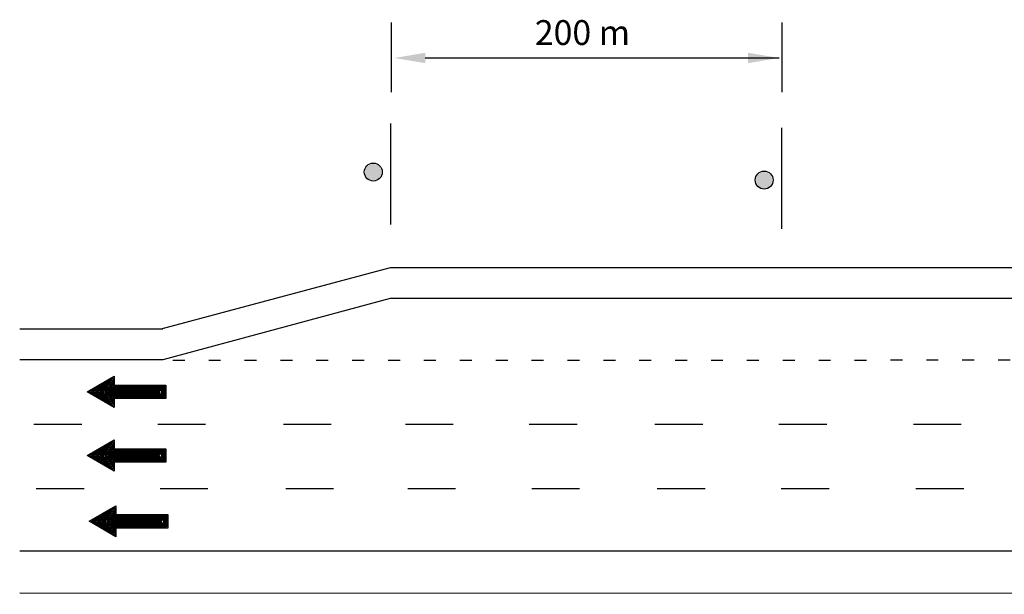
# Model space of a CAD drawing. Units: millimetres. Extents: x 102 to 706, y 234 to 1171.
# Drawn here: x 102 to 308, y 344 to 465 of the extents above; entities that cross this region are included whole.
import ezdxf

# ---------------------------------------------------------------- set-up
doc = ezdxf.new("R2010")
doc.units = ezdxf.units.MM
doc.header["$LTSCALE"] = 10
for name, pattern in [('HIDDEN', [9.525, 6.35, -3.175]), ('YAU1', [2.5, 1, -1.5]), ('YAU2', [0.75, 0.25, -0.5])]:
    doc.linetypes.add(name, pattern=pattern)
for name, color, linetype in [('1', 3, 'Continuous'), ('DIM', 4, 'Continuous'), ('EOP', 2, 'Continuous'), ('HIDDEN', 4, 'HIDDEN'), ('ROAD', 7, 'Continuous')]:
    doc.layers.add(name, color=color, linetype=linetype)
doc.styles.add('80', font='simplex', dxfattribs={"height": 2})

# ---------------------------------------------------------------- blocks, each defined once
blk = doc.blocks.new('L71')
at = {"layer": 'ROAD', "color": 7, "linetype": 'Continuous'}
for p, q in [((0.86, 0), (10.55, 5.6)), ((1.72, 0), (10.12, 4.85)), ((2.57, 0), (9.69, 4.11)), ((9.69, 4.11), (9.69, 1.47)), ((10.12, 4.85), (10.12, 1.9)), ((10.55, 5.6), (10.55, 2.32)), ((10.12, -4.85), (1.72, 0)), ((3.43, 0), (9.26, 3.37)), ((4.29, 0), (8.83, 2.62)), ((8.84, -2.63), (4.29, 0)), ((5.14, 0), (8.4, 1.88)), ((8.41, -1.89), (5.14, 0)), ((8.08, 1.33), (5.74, -0.03)), ((7.78, 0.91), (6.25, -0.01)), ((7.78, -0.76), (7.78, 0.91)), ((8.08, -1.22), (8.08, 1.33)), ((8.4, 1.88), (8.41, 0.18)), ((8.41, 0.18), (29.47, 0.18)), ((8.83, 2.62), (8.83, 0.61)), ((8.83, 0.61), (29.9, 0.61)), ((9.26, 3.37), (9.26, 1.04)), ((9.26, 1.04), (30.33, 1.04)), ((9.69, 1.47), (30.76, 1.47)), ((10.12, 1.9), (31.19, 1.9)), ((10.55, 2.32), (31.62, 2.32)), ((30.33, 1.04), (30.33, -1.04)), ((30.76, 1.47), (30.76, -1.47)), ((31.19, 1.9), (31.19, -1.89)), ((31.62, 2.32), (31.62, -2.32)), ((10.55, -5.6), (0.86, 0)), ((9.69, -4.11), (2.57, 0)), ((9.26, -3.37), (3.43, 0)), ((5.74, -0.03), (8.08, -1.27)), ((8.41, -0.18), (8.41, -1.89)), ((29.47, -0.18), (8.41, -0.18)), ((8.83, -0.61), (8.84, -2.63)), ((29.9, -0.61), (8.83, -0.61)), ((9.26, -1.04), (9.26, -3.37)), ((30.33, -1.04), (9.26, -1.04)), ((9.69, -1.47), (9.69, -4.11)), ((30.76, -1.47), (9.69, -1.47)), ((31.19, -1.89), (10.12, -1.9)), ((10.12, -1.9), (10.12, -4.85)), ((31.62, -2.32), (10.55, -2.33)), ((10.55, -2.33), (10.55, -5.6))]:
    blk.add_line(p, q, dxfattribs=at)
blk.add_lwpolyline([(32.05, 2.75), (32.04, -2.75), (10.98, -2.75), (10.98, -6.34), (0, 0), (10.98, 6.34), (10.98, 2.75)], close=True, dxfattribs=at)
for p in [(7.49, 0.4), (29.47, 0.18), (29.9, 0.61), (29.9, 0.61), (30.33, 1.04), (30.76, 1.47), (31.19, 1.9), (31.62, 2.32), (6.25, -0.01), (6.86, -0.08), (7.49, -0.33), (7.49, -0.33), (7.79, -0.83), (8.08, -1.27)]:
    blk.add_point(p, dxfattribs=at)

msp = doc.modelspace()

# ---------------------------------------------------------------- hatches: boundary and pattern name
at = {"layer": 'DIM'}
h = msp.add_hatch(color=7, dxfattribs=at)
edge = h.paths.add_edge_path()
edge.add_arc((175.661, 432.693), 1.69, 0, 360)
h = msp.add_hatch(color=7, dxfattribs=at)
edge = h.paths.add_edge_path()
edge.add_arc((257.358, 431.009), 1.69, 0, 360)

# ---------------------------------------------------------------- linework, layer by layer
at = {"linetype": 'ByBlock'}
for p, q in [((179.394, 463.977), (179.394, 449.426)), ((261.091, 463.977), (261.091, 449.426))]:
    msp.add_line(p, q, dxfattribs=at)
at = {"layer": '1', "color": 7}
for p, q in [((179.205, 412.714), (131.271, 399.884)), ((179.205, 406.299), (131.689, 393.469)), ((704.031, 353.585), (101.77, 353.441)), ((704.031, 344.459), (101.77, 344.708))]:
    msp.add_line(p, q, dxfattribs=at)
at = {"layer": 'DIM', "color": 7}
for p, q in [((186.537, 456.545), (260.495, 456.545)), ((179.298, 442.878), (179.298, 421.764)), ((260.995, 441.968), (260.995, 420.853))]:
    msp.add_line(p, q, dxfattribs=at)
at = {"layer": 'DIM', "color": 7, "linetype": 'YAU2'}
msp.add_line((133.767, 393.373), (579.824, 393.528), dxfattribs=at)
at = {"layer": 'DIM', "color": 7}
for centre in [(175.674, 432.706), (257.371, 431.023)]:
    msp.add_circle(centre, 1.877, dxfattribs=at)
for points in [[(186.537, 457.625), (186.537, 455.465), (180.057, 456.545)], [(254.015, 457.625), (254.015, 455.465), (260.495, 456.545)]]:
    msp.add_solid(points, dxfattribs=at)
at = {"layer": 'EOP', "color": 7}
for p, q in [((533.098, 412.714), (179.205, 412.714)), ((533.079, 406.299), (179.205, 406.299)), ((131.689, 399.884), (101.77, 399.884)), ((131.689, 393.469), (101.77, 393.469))]:
    msp.add_line(p, q, dxfattribs=at)
at = {"layer": 'HIDDEN', "color": 7, "linetype": 'YAU1'}
for p, q in [((114.736, 379.972), (102.261, 379.972)), ((140.624, 379.972), (128.149, 379.972)), ((166.887, 379.972), (154.412, 379.972)), ((192.4, 379.972), (179.925, 379.972)), ((218.287, 379.972), (205.812, 379.972)), ((244.55, 379.972), (232.075, 379.972)), ((270.438, 379.972), (257.963, 379.972)), ((298.577, 379.972), (286.102, 379.972)), ((115.228, 366.476), (101.77, 366.476)), ((141.115, 366.476), (128.64, 366.476)), ((167.378, 366.476), (154.903, 366.476)), ((192.891, 366.476), (180.416, 366.476)), ((218.779, 366.476), (206.304, 366.476)), ((245.042, 366.476), (232.567, 366.476)), ((270.93, 366.476), (258.455, 366.476)), ((299.069, 366.476), (286.594, 366.476))]:
    msp.add_line(p, q, dxfattribs=at)

# ---------------------------------------------------------------- block references
at = {"layer": '1', "color": 7, "xscale": 0.5132160000000048, "yscale": 0.5132160000000048, "zscale": 0.5132160000000001}
for p in [(115.865, 386.78), (115.865, 373.48), (116.258, 359.726)]:
    msp.add_blockref('L71', p, dxfattribs=at)

# ---------------------------------------------------------------- texts
at = {"layer": 'DIM', "color": 7, "insert": (219.396, 461.186), "char_height": 5.184, "attachment_point": 5, "style": '80'}
msp.add_mtext('200 m', dxfattribs=at)

doc.saveas('drawing.dxf')
